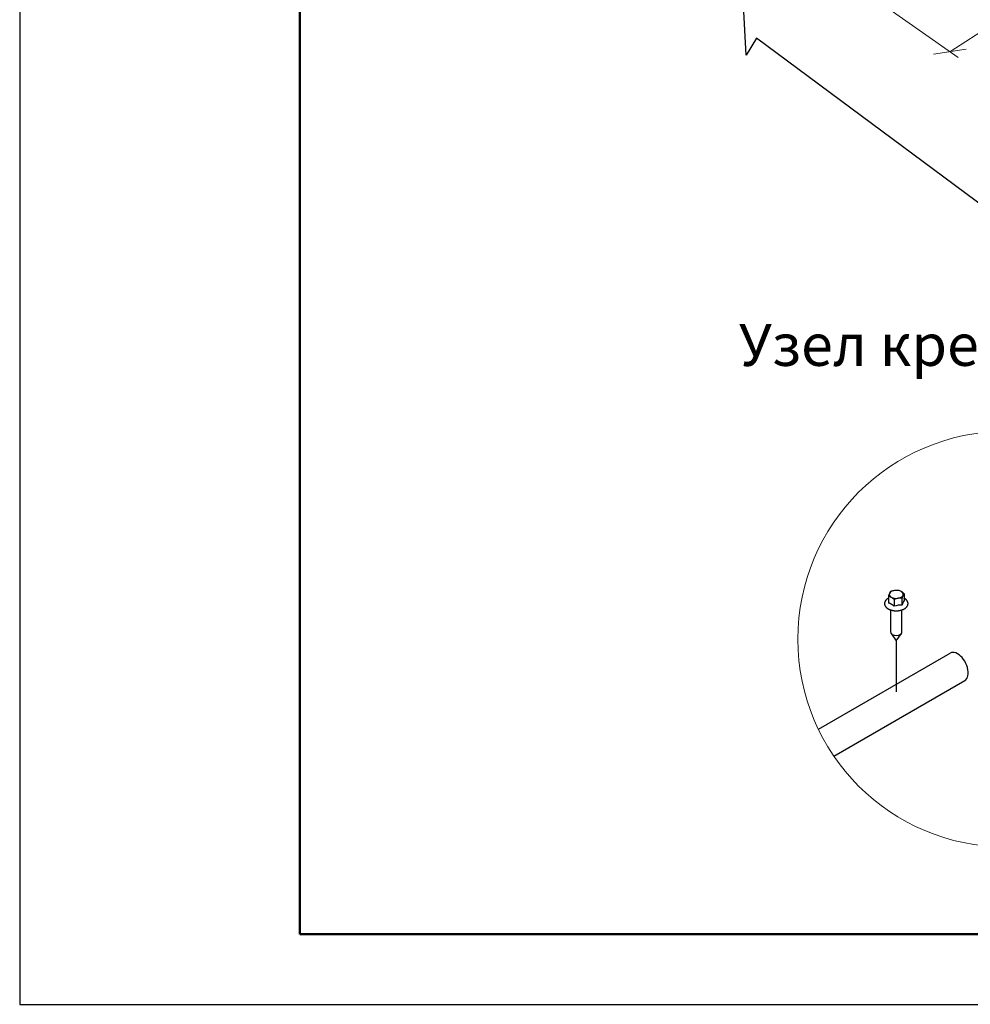
# Model space of a CAD drawing. Units: millimetres. Extents: x 35167 to 39622, y 37704 to 40854.
# Drawn here: x 35167 to 36185, y 37704 to 38758 of the extents above; entities that cross this region are included whole.
import ezdxf

# ---------------------------------------------------------------- set-up
doc = ezdxf.new("R2010")
doc.units = ezdxf.units.MM
doc.layers.add('Visible', color=7, linetype='Continuous', lineweight=35)
doc.layers.add('размеры', color=7, linetype='Continuous', lineweight=18)
doc.layers.add('СПДС_20', color=7, linetype='Continuous')
doc.layers.add('Текст 1', color=253, linetype='Continuous')
doc.styles.add('spds0.8', font='SPDS.shx', dxfattribs={"width": 0.8, "oblique": 10})

# ---------------------------------------------------------------- blocks, each defined once
blk = doc.blocks.new('_Oblique')
at = {"color": 0, "linetype": 'ByBlock', "lineweight": -2}
blk.add_line((-0.5, -0.5), (0.5, 0.5), dxfattribs=at)

msp = doc.modelspace()

# ---------------------------------------------------------------- linework, layer by layer
at = {"layer": 'Visible', "color": 159, "lineweight": 25, "true_color": 0x22346e}
for p, q in [((36114.2, 38143.2), (36114.2, 38135.9)), ((36097.4, 38140.7), (36097.4, 38133.4)), ((36103.6, 38137.1), (36103.6, 38129.8)), ((36111.9, 38138.4), (36111.9, 38131.1)), ((36099.8, 38125.9), (36099.8, 38102)), ((36111.8, 38101.9), (36111.8, 38125.9)), ((36100.2, 38100.6), (36105.8, 38092.8)), ((36105.8, 38092.8), (36111.3, 38100.6)), ((36105.8, 38092.8), (36105.8, 38038.2)), ((36022.4, 37998.1), (36163.6, 38079.6)), ((36039.1, 37969.3), (36179.2, 38050.2))]:
    msp.add_line(p, q, dxfattribs=at)
at = {"layer": 'Visible', "color": 159, "lineweight": 25, "true_color": 0x22346e, "flags": 128}
for points in [[(36097.1, 38138.3), (36097, 38138.2), (36096.9, 38138.1), (36096.7, 38138.1), (36096.6, 38138), (36096.5, 38137.9), (36096.4, 38137.8), (36096.2, 38137.7), (36096.1, 38137.6), (36096, 38137.5), (36095.9, 38137.5), (36095.8, 38137.4), (36095.7, 38137.3), (36095.5, 38137.2), (36095.4, 38137.1), (36095.3, 38137), (36095.2, 38136.9), (36095.1, 38136.8), (36095, 38136.7), (36094.9, 38136.6), (36094.8, 38136.5), (36094.7, 38136.4), (36094.7, 38136.3), (36094.6, 38136.2), (36094.5, 38136.1), (36094.4, 38136), (36094.3, 38135.9), (36094.2, 38135.8), (36094.2, 38135.7), (36094.1, 38135.6), (36094, 38135.5), (36094, 38135.4), (36093.9, 38135.3), (36093.8, 38135.1), (36093.8, 38135), (36093.7, 38134.9), (36093.7, 38134.8), (36093.6, 38134.7), (36093.6, 38134.6), (36093.5, 38134.5), (36093.5, 38134.4), (36093.5, 38134.3), (36093.4, 38134.1), (36093.4, 38134), (36093.4, 38133.9), (36093.3, 38133.8), (36093.3, 38133.7), (36093.3, 38133.6), (36093.3, 38133.5), (36093.2, 38133.3), (36093.2, 38133.2), (36093.2, 38133.1), (36093.2, 38133), (36093.2, 38132.9), (36093.2, 38132.8), (36093.2, 38132.7), (36093.2, 38132.6), (36093.2, 38132.4), (36093.2, 38132.3), (36093.2, 38132.2), (36093.2, 38132.1), (36093.3, 38132), (36093.3, 38131.9), (36093.3, 38131.8), (36093.3, 38131.6), (36093.3, 38131.5), (36093.4, 38131.4), (36093.4, 38131.3), (36093.4, 38131.2), (36093.5, 38131.1), (36093.5, 38131), (36093.6, 38130.9), (36093.6, 38130.7), (36093.7, 38130.6), (36093.7, 38130.5), (36093.8, 38130.4), (36093.8, 38130.3), (36093.9, 38130.2), (36093.9, 38130.1), (36094, 38130), (36094.1, 38129.9), (36094.1, 38129.8), (36094.2, 38129.7), (36094.3, 38129.6), (36094.4, 38129.5), (36094.4, 38129.4), (36094.5, 38129.2), (36094.6, 38129.1), (36094.7, 38129), (36094.8, 38128.9), (36094.9, 38128.8), (36095, 38128.7), (36095.1, 38128.6), (36095.2, 38128.6), (36095.3, 38128.5), (36095.4, 38128.4), (36095.5, 38128.3), (36095.6, 38128.2), (36095.7, 38128.1), (36095.8, 38128), (36095.9, 38127.9), (36096, 38127.8), (36096.2, 38127.7), (36096.3, 38127.6), (36096.4, 38127.6), (36096.5, 38127.5), (36096.7, 38127.4), (36096.8, 38127.3), (36096.9, 38127.2), (36097.1, 38127.2), (36097.2, 38127.1), (36097.3, 38127), (36097.5, 38126.9), (36097.6, 38126.8), (36097.7, 38126.8), (36097.9, 38126.7), (36098, 38126.6), (36098.2, 38126.6), (36098.3, 38126.5), (36098.5, 38126.4), (36098.6, 38126.4), (36098.8, 38126.3), (36098.9, 38126.2), (36099.1, 38126.2), (36099.3, 38126.1), (36099.4, 38126.1), (36099.6, 38126), (36099.7, 38126), (36099.9, 38125.9), (36100.1, 38125.9), (36100.2, 38125.8), (36100.4, 38125.8), (36100.6, 38125.7), (36100.7, 38125.7), (36100.9, 38125.6), (36101.1, 38125.6), (36101.3, 38125.5), (36101.4, 38125.5), (36101.6, 38125.5), (36101.8, 38125.4), (36102, 38125.4), (36102.1, 38125.4), (36102.3, 38125.3), (36102.5, 38125.3), (36102.7, 38125.3), (36102.8, 38125.2), (36103, 38125.2), (36103.2, 38125.2), (36103.4, 38125.2), (36103.6, 38125.2), (36103.7, 38125.1), (36103.9, 38125.1), (36104.1, 38125.1), (36104.3, 38125.1), (36104.5, 38125.1), (36104.7, 38125.1), (36104.8, 38125.1), (36105, 38125), (36105.2, 38125), (36105.4, 38125), (36105.6, 38125), (36105.8, 38125), (36106, 38125), (36106.1, 38125), (36106.3, 38125), (36106.5, 38125), (36106.7, 38125.1), (36106.9, 38125.1), (36107.1, 38125.1), (36107.2, 38125.1), (36107.4, 38125.1), (36107.6, 38125.1), (36107.8, 38125.1), (36108, 38125.1), (36108.2, 38125.2), (36108.3, 38125.2), (36108.5, 38125.2), (36108.7, 38125.2), (36108.9, 38125.3), (36109.1, 38125.3), (36109.2, 38125.3), (36109.4, 38125.3), (36109.6, 38125.4), (36109.8, 38125.4), (36109.9, 38125.4), (36110.1, 38125.5), (36110.3, 38125.5), (36110.5, 38125.6), (36110.6, 38125.6), (36110.8, 38125.6), (36111, 38125.7), (36111.1, 38125.7), (36111.3, 38125.8), (36111.5, 38125.8), (36111.6, 38125.9), (36111.8, 38125.9), (36112, 38126), (36112.1, 38126), (36112.3, 38126.1), (36112.4, 38126.2), (36112.6, 38126.2), (36112.8, 38126.3), (36112.9, 38126.3), (36113.1, 38126.4), (36113.2, 38126.5), (36113.4, 38126.5), (36113.5, 38126.6), (36113.7, 38126.7), (36113.8, 38126.7), (36113.9, 38126.8), (36114.1, 38126.9), (36114.2, 38127), (36114.4, 38127), (36114.5, 38127.1), (36114.6, 38127.2), (36114.8, 38127.3), (36114.9, 38127.4), (36115, 38127.4), (36115.2, 38127.5), (36115.3, 38127.6), (36115.4, 38127.7), (36115.5, 38127.8), (36115.6, 38127.9), (36115.8, 38128), (36115.9, 38128), (36116, 38128.1), (36116.1, 38128.2), (36116.2, 38128.3), (36116.3, 38128.4), (36116.4, 38128.5), (36116.5, 38128.6), (36116.6, 38128.7), (36116.7, 38128.8), (36116.8, 38128.9), (36116.9, 38129), (36117, 38129.1), (36117.1, 38129.2), (36117.1, 38129.3), (36117.2, 38129.4), (36117.3, 38129.5), (36117.4, 38129.6), (36117.5, 38129.7), (36117.5, 38129.8), (36117.6, 38129.9), (36117.7, 38130.1), (36117.7, 38130.2), (36117.8, 38130.3), (36117.8, 38130.4), (36117.9, 38130.5), (36117.9, 38130.6), (36118, 38130.7), (36118, 38130.8), (36118.1, 38130.9), (36118.1, 38131), (36118.2, 38131.2), (36118.2, 38131.3), (36118.2, 38131.4), (36118.3, 38131.5), (36118.3, 38131.6), (36118.3, 38131.7), (36118.3, 38131.8), (36118.3, 38132), (36118.4, 38132.1), (36118.4, 38132.2), (36118.4, 38132.3), (36118.4, 38132.4), (36118.4, 38132.5), (36118.4, 38132.6), (36118.4, 38132.8), (36118.4, 38132.9), (36118.4, 38133), (36118.4, 38133.1), (36118.4, 38133.2), (36118.4, 38133.3), (36118.3, 38133.4), (36118.3, 38133.5), (36118.3, 38133.7), (36118.3, 38133.8), (36118.2, 38133.9), (36118.2, 38134), (36118.2, 38134.1), (36118.1, 38134.2), (36118.1, 38134.3), (36118.1, 38134.4), (36118, 38134.6), (36118, 38134.7), (36117.9, 38134.8), (36117.9, 38134.9), (36117.8, 38135), (36117.8, 38135.1), (36117.7, 38135.2), (36117.6, 38135.3), (36117.6, 38135.4), (36117.5, 38135.5), (36117.4, 38135.6), (36117.4, 38135.7), (36117.3, 38135.9), (36117.2, 38136), (36117.1, 38136.1), (36117.1, 38136.2), (36117, 38136.3), (36116.9, 38136.4), (36116.8, 38136.5), (36116.7, 38136.6), (36116.6, 38136.7), (36116.5, 38136.8), (36116.4, 38136.9), (36116.3, 38137), (36116.2, 38137), (36116.1, 38137.1), (36116, 38137.2), (36115.9, 38137.3), (36115.8, 38137.4), (36115.6, 38137.5), (36115.5, 38137.6), (36115.4, 38137.7), (36115.3, 38137.8), (36115.2, 38137.8), (36115, 38137.9), (36114.9, 38138), (36114.8, 38138.1), (36114.6, 38138.2), (36114.5, 38138.3), (36114.4, 38138.3), (36114.2, 38138.4), (36114.2, 38138.4)], [(36097.4, 38138.4), (36097.3, 38138.4), (36097.2, 38138.3), (36097.1, 38138.3)], [(36103.6, 38129.8), (36103.3, 38130), (36103.1, 38130.2), (36102.8, 38130.5), (36102.5, 38130.7), (36102.2, 38130.9), (36101.9, 38131.1), (36101.6, 38131.3), (36101.4, 38131.5), (36101.1, 38131.7), (36100.8, 38131.9), (36100.5, 38132), (36100.2, 38132.2), (36099.9, 38132.4), (36099.6, 38132.5), (36099.3, 38132.7), (36099, 38132.8), (36098.7, 38132.9), (36098.5, 38133), (36098.2, 38133.1), (36098, 38133.2), (36097.7, 38133.3), (36097.4, 38133.4)], [(36182.7, 38057.4), (36182.7, 38059.5), (36182.5, 38061.8), (36182, 38064.1), (36181.2, 38066.4), (36180.2, 38068.7), (36179.1, 38070.9), (36177.7, 38072.9), (36176.3, 38074.8), (36174.7, 38076.5), (36173, 38077.9), (36171.3, 38079), (36169.6, 38079.8), (36167.9, 38080.3), (36166.4, 38080.4), (36164.9, 38080.2), (36163.6, 38079.6)], [(36179.2, 38050.2), (36180.3, 38051.1), (36181.3, 38052.3), (36182, 38053.8), (36182.5, 38055.5), (36182.7, 38057.4)]]:
    msp.add_lwpolyline(points, dxfattribs=at)
at = {"layer": 'Visible', "color": 159, "lineweight": 25, "true_color": 0x22346e}
for centre, radius, start, end in [((36123.8, 38132.3), 27.7, 155.9478, 162.5046), ((36106.7, 38140), 8.96, 142.0084, 155.9693), ((36107, 38127.8), 19.1, 99.3548, 112.4152), ((36106.4, 38129.8), 17, 84.2616, 98.3856), ((36105.4, 38135.7), 11.4, 59.8743, 76.5549), ((36101.8, 38130.1), 18, 46.7464, 58.9816), ((36138.4, 38130.1), 27.7, 155.9531, 162.4993), ((36121.2, 38137.7), 8.97, 142.0124, 155.9653), ((36094.8, 38129.6), 11.4, 59.8782, 76.551), ((36091.3, 38124.1), 17.8, 46.69, 59.0379), ((36110.9, 38119.4), 19.1, 99.3601, 112.41), ((36110.8, 38110.5), 20.6, 86.9085, 110.5847), ((36110.2, 38121.5), 17, 84.2575, 98.3897), ((36130.4, 38125.5), 19.3, 147.1414, 162.9717)]:
    msp.add_arc(centre, radius, start, end, dxfattribs=at)
for centre, major_axis, start_param, end_param in [((36105.8, 38142.5), (-7.5, 0.01), 6.021386, 7.068583), ((36105.8, 38142.5), (-7.5, 0.01), 4.974188, 6.021386), ((36105.8, 38142.5), (7.5, -0.01), 0.785398, 1.832596), ((36105.8, 38142.5), (7.5, -0.01), 4.974188, 6.021386), ((36105.8, 38142.5), (7.5, -0.01), 6.021386, 7.068583), ((36105.8, 38142.5), (-7.5, 0.01), 0.785398, 1.832596), ((36105.8, 38101.9), (6, 0), 3.141593, 6.283185)]:
    msp.add_ellipse(centre, major_axis=major_axis, ratio=0.57735, start_param=start_param, end_param=end_param, dxfattribs=at)
at = {"layer": 'размеры'}
for p, q in [((35910.6, 38901.4), (36172, 38717.4)), ((36258.3, 38784.6), (36163.1, 38723.6))]:
    msp.add_line(p, q, dxfattribs=at)
at = {"layer": 'размеры', "color": 7}
msp.add_circle((36222.8, 38094.6), 222.4, dxfattribs=at)
at = {"layer": 'СПДС_20', "linetype": 'Continuous', "ltscale": 15}
msp.add_lwpolyline([(35167.1, 37703.6), (39622.1, 37703.6), (39622.1, 40853.6), (35167.1, 40853.6), (35167.1, 37703.6)], dxfattribs=at)
at = {"layer": 'СПДС_20', "linetype": 'Continuous', "lineweight": 50, "ltscale": 15}
msp.add_lwpolyline([(35467.1, 37778.6), (39547.1, 37778.6), (39547.1, 40778.6), (35467.1, 40778.6), (35467.1, 37778.6)], dxfattribs=at)
at = {"layer": 'Текст 1', "linetype": 'Continuous', "ltscale": 13.333333}
msp.add_lwpolyline([(36235.5, 38530.7), (35956, 38738), (35945.2, 38719.9), (35940.8, 38800.5), (35928.7, 38768.6), (35653.8, 38959.1)], dxfattribs=at)

# ---------------------------------------------------------------- block references
at = {"layer": 'размеры', "xscale": 25, "yscale": 25, "zscale": 25, "rotation": 323.468819601672}
msp.add_blockref('_Oblique', (36163.1, 38723.6), dxfattribs=at)

# ---------------------------------------------------------------- texts
at = {"insert": (35828.8, 38432.2), "char_height": 45, "width": 847.505, "attachment_point": 1, "style": 'spds0.8'}
msp.add_mtext('\\pxqc;Узел крепления труб', dxfattribs=at)

doc.saveas('drawing.dxf')
